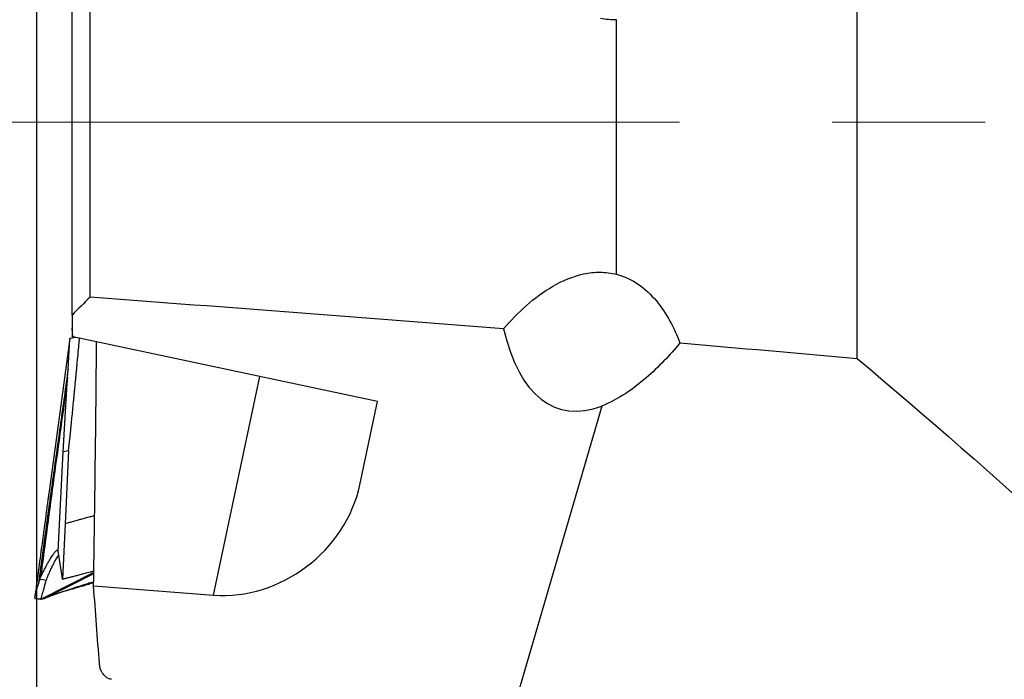
# Model space of a CAD drawing. Units: millimetres. Extents: x 5 to 292, y 5 to 205.
# Drawn here: x 37 to 54, y 125 to 136 of the extents above; entities that cross this region are included whole.
import ezdxf

# ---------------------------------------------------------------- set-up
doc = ezdxf.new("R2010")
doc.units = ezdxf.units.MM
doc.linetypes.add('CENTERX2', pattern=[20.32, 12.7, -2.54, 2.54, -2.54])
doc.layers.add('DÜNNE_LINIE', color=153, linetype='Continuous')
doc.styles.add('SLDTEXTSTYLE1', font='TXT', dxfattribs={"width": 0.75})
doc.dimstyles.new('SLDDIMSTYLE0', dxfattribs={"dimtxt": 2.910417, "dimasz": 4, "dimexe": 0, "dimexo": 0.0625, "dimgap": 0.727604, "dimtad": 1, "dimdec": 0, "dimrnd": 1e-09, "dimzin": 12, "dimdsep": 46, "dimtxsty": 'SLDTEXTSTYLE1', "dimsah": 1, "dimcen": 0.09, "dimadec": 0, "dimazin": 3, "dimtfac": 1, "dimtofl": 0, "dimtmove": 0, "dimatfit": 3, "dimfxl": 1, "dimfrac": 2, "dimtolj": 1, "dimtzin": 12, "dimarcsym": 0})

# ---------------------------------------------------------------- blocks, each defined once
blk = doc.blocks.new('_D')
at = {"layer": 'DÜNNE_LINIE', "color": 7}
for p, q in [((37.744, 140.74), (37.744, 72.886)), ((87.684, 94.87), (87.684, 72.886)), ((37.744, 73.886), (87.684, 73.886))]:
    blk.add_line(p, q, dxfattribs=at)
for points in [[(37.744, 73.886), (41.744, 73.136), (41.744, 74.636)], [(87.684, 73.886), (83.684, 74.636), (83.684, 73.136)]]:
    blk.add_solid(points, dxfattribs=at)
at = {"layer": 'DÜNNE_LINIE', "color": 7, "insert": (57.373, 77.637), "char_height": 2.9104, "attachment_point": 1, "style": 'SLDTEXTSTYLE1'}
blk.add_mtext('50', dxfattribs=at)

msp = doc.modelspace()

# ---------------------------------------------------------------- linework, layer by layer
at = {"color": 7, "linetype": 'Continuous', "lineweight": 30}
for p, q in [((51.3846, 129.9039), (51.3846, 138.3301)), ((38.3346, 130.626), (38.3346, 137.4235)), ((38.6346, 130.926), (38.6346, 137.3598)), ((47.3846, 131.3045), (47.3846, 135.5366)), ((38.3346, 130.626), (38.3346, 130.4083)), ((38.3474, 130.2644), (38.3346, 130.4083)), ((38.3346, 130.4082), (38.3346, 130.2426)), ((38.2986, 130.235), (37.9497, 127.6571)), ((38.2691, 129.729), (38.2986, 130.235)), ((38.3923, 130.2549), (38.2986, 130.235)), ((43.4126, 129.1878), (38.3474, 130.2644)), ((38.261, 129.5892), (38.2691, 129.729)), ((38.1888, 128.3504), (38.261, 129.5892)), ((40.6841, 125.9707), (41.4563, 129.6036)), ((43.1189, 127.8061), (43.4126, 129.1878)), ((47.1377, 129.1144), (44.8999, 121.4387)), ((38.1013, 126.7008), (38.1888, 128.3504)), ((38.2778, 128.3693), (38.1888, 128.3504)), ((38.2778, 128.3693), (38.2195, 127.1566)), ((38.2195, 127.1566), (38.1753, 126.2367)), ((38.1681, 126.2816), (38.1013, 126.7008)), ((38.6949, 126.3464), (37.8209, 125.9028)), ((38.6948, 126.342), (37.8209, 125.9028)), ((37.7747, 126.1562), (37.7967, 126.2324)), ((37.7967, 126.2324), (37.811, 126.2668)), ((37.8786, 125.9171), (38.6947, 126.3317)), ((38.1753, 126.2367), (38.1681, 126.2816)), ((38.2937, 126.2648), (38.1753, 126.2367)), ((38.3038, 126.2698), (38.2937, 126.2648)), ((38.6916, 126.1234), (40.6841, 125.9707)), ((37.821, 125.9036), (37.8702, 125.914)), ((37.8702, 125.914), (37.8727, 125.9143)), ((37.8727, 125.9143), (37.8737, 125.9144)), ((37.8736, 125.9146), (37.8786, 125.9171))]:
    msp.add_line(p, q, dxfattribs=at)
at = {"color": 8, "linetype": 'Continuous', "lineweight": 30}
msp.add_line((38.6947, 126.3321), (37.8701, 125.9133), dxfattribs=at)
at = {"color": 7, "linetype": 'Continuous', "lineweight": 30, "flags": 128}
msp.add_lwpolyline([(37.905, 126.2132), (37.8508, 126.2228), (37.7967, 126.2324)], dxfattribs=at)
at = {"color": 7, "linetype": 'Continuous', "lineweight": 30}
for centre, major_axis, ratio, start_param, end_param in [((-571.2931, 131.0793), (856.598, -32.5095), 0.0381207, 0.768362, 0.779852), ((48.4722, 135.6965), (2.0401, 6.629), 0.3563734, 2.5986192, 3.4121424), ((41.107, 127.9603), (1.687, 1.343), 0.8749463, 3.8967981, 5.4675944)]:
    msp.add_ellipse(centre, major_axis=major_axis, ratio=ratio, start_param=start_param, end_param=end_param, dxfattribs=at)
for points in [[(47.3846, 135.5366), (47.2949, 135.5313), (47.2066, 135.538), (47.1195, 135.5562)], [(38.6346, 130.926), (38.5344, 130.8261), (38.4344, 130.7262), (38.3346, 130.626)], [(38.6916, 126.1234), (38.7143, 127.4755), (38.7312, 128.8279), (38.7421, 130.1805)], [(48.4386, 130.1624), (49.4209, 130.0792), (50.4029, 129.993), (51.3846, 129.9039)], [(38.7896, 124.829), (38.7578, 125.2605), (38.7251, 125.6919), (38.6916, 126.1234)]]:
    msp.add_open_spline(points, degree=3, dxfattribs=at)
for points, knots in [([(45.5049, 130.3966), (45.624, 130.5343), (45.7501, 130.6644), (46.0213, 130.9037), (46.1665, 131.0132), (46.4866, 131.1984), (46.6578, 131.2712), (46.9277, 131.3288), (47.0184, 131.339), (47.2012, 131.3384), (47.2944, 131.3273), (47.3846, 131.3045)], [0, 0, 0, 0, 0.25, 0.25, 0.5, 0.5, 0.75, 0.75, 0.875, 0.875, 1, 1, 1, 1]), ([(47.3846, 131.3045), (47.5166, 131.2699), (47.6384, 131.2121), (47.8624, 131.0577), (47.9595, 130.9651), (48.1325, 130.758), (48.207, 130.6446), (48.3358, 130.4103), (48.3907, 130.2882), (48.4386, 130.1624)], [0, 0, 0, 0, 0.25, 0.25, 0.5, 0.5, 0.75, 0.75, 1, 1, 1, 1]), ([(38.2778, 128.3693), (38.2846, 128.436), (38.2992, 128.5777), (38.3216, 128.8032), (38.3415, 129.0065), (38.3562, 129.1579), (38.3639, 129.2377), (38.3679, 129.2787), (38.3698, 129.2994), (38.3708, 129.3099), (38.3714, 129.3151), (38.3716, 129.3177), (38.3717, 129.3191), (38.3718, 129.3197), (38.3718, 129.32), (38.3718, 129.3202), (38.3718, 129.3203), (38.3719, 129.3203), (38.3719, 129.3204), (38.372, 129.3219), (38.3732, 129.3347), (38.3753, 129.3567), (38.3784, 129.3893), (38.3819, 129.425), (38.386, 129.4682), (38.3908, 129.519), (38.3964, 129.5773), (38.4027, 129.6432), (38.4097, 129.7166), (38.4203, 129.8275), (38.4336, 129.9667), (38.4479, 130.1151), (38.4566, 130.2043), (38.4601, 130.2405)], [0, 0, 0, 0, 0.1061359, 0.225717, 0.3590952, 0.4310433, 0.468343, 0.4873255, 0.4969001, 0.5017081, 0.5041173, 0.5053234, 0.5059267, 0.5062284, 0.5063795, 0.5064547, 0.5064925, 0.5065113, 0.5065209, 0.5065303, 0.5089593, 0.5270472, 0.5421668, 0.5613367, 0.5845571, 0.6118277, 0.6431491, 0.6785207, 0.7179428, 0.7614152, 0.8572151, 0.9419717, 1, 1, 1, 1]), ([(48.4386, 130.1624), (48.2684, 129.9596), (48.085, 129.7636), (47.7699, 129.4902), (47.6584, 129.403), (47.4164, 129.2436), (47.2843, 129.17), (47.1377, 129.1144)], [0, 0, 0, 0, 0.5, 0.5, 0.75, 0.75, 1, 1, 1, 1]), ([(51.3846, 129.9039), (53.7225, 127.9441), (55.9386, 125.9198), (58.9683, 122.7407), (59.9285, 121.6569), (61.719, 119.4286), (62.5494, 118.2842), (63.2927, 117.1002)], [0, 0, 0, 0, 0.5, 0.5, 0.75, 0.75, 1, 1, 1, 1]), ([(38.2691, 129.729), (38.2273, 129.4295), (38.1442, 128.8342), (38.0192, 127.9429), (37.8953, 127.0516), (37.8151, 126.4559), (37.7747, 126.1562)], [0, 0, 0, 0, 0.2515381, 0.5000027, 0.7484655, 1, 1, 1, 1]), ([(38.261, 129.5892), (38.223, 129.3105), (38.1475, 128.7569), (38.0336, 127.9283), (37.9207, 127.0995), (37.8477, 126.5456), (37.811, 126.2668)], [0, 0, 0, 0, 0.2516813, 0.5000015, 0.7483204, 1, 1, 1, 1]), ([(37.9467, 127.6575), (37.9461, 127.6533), (37.9442, 127.639), (37.9389, 127.5996), (37.9299, 127.5324), (37.9167, 127.4343), (37.9, 127.3102), (37.8807, 127.1669), (37.859, 127.0064), (37.8353, 126.8306), (37.8088, 126.6342), (37.7796, 126.4174), (37.7477, 126.1801), (37.7256, 126.0149), (37.7141, 125.9289)], [0, 0, 0, 0, 0.007996, 0.0279338, 0.0702087, 0.1273979, 0.1994817, 0.2864144, 0.3761186, 0.4775005, 0.5905546, 0.7152941, 0.851755, 1, 1, 1, 1]), ([(38.7087, 127.2914), (38.7035, 127.29), (38.6767, 127.2829), (38.6238, 127.2687), (38.5519, 127.2493), (38.4806, 127.2298), (38.4061, 127.2091), (38.3338, 127.1889), (38.2722, 127.1716), (38.2313, 127.16), (38.2234, 127.1577), (38.2195, 127.1566)], [0, 0, 0, 0, 0.0179091, 0.0919658, 0.191631, 0.2918327, 0.3917937, 0.5437329, 0.6984199, 0.851765, 1, 1, 1, 1]), ([(37.811, 126.2668), (37.8288, 126.304), (37.8645, 126.3789), (37.9169, 126.477), (37.9659, 126.5624), (38.0096, 126.6317), (38.0462, 126.6828), (38.0744, 126.7128), (38.094, 126.7221), (38.0988, 126.7079), (38.1013, 126.7008)], [0, 0, 0, 0, 0.12417799, 0.24971923, 0.37547267, 0.50077276, 0.62542296, 0.74967147, 0.87420695, 1, 1, 1, 1]), ([(37.905, 126.2132), (37.9165, 126.2429), (37.9395, 126.3021), (37.9746, 126.3817), (38.0141, 126.4651), (38.0559, 126.5448), (38.0909, 126.6054), (38.1071, 126.628), (38.1118, 126.6347)], [0, 0, 0, 0, 0.1579944, 0.3140637, 0.4674725, 0.6917815, 0.9089148, 1, 1, 1, 1]), ([(38.1753, 126.2367), (38.1777, 126.2372), (38.1825, 126.2384), (38.2046, 126.244), (38.2373, 126.2523), (38.2816, 126.2637), (38.3358, 126.2777), (38.3989, 126.294), (38.4701, 126.3125), (38.5494, 126.3331), (38.6249, 126.3527), (38.6754, 126.3658), (38.6953, 126.371)], [0, 0, 0, 0, 0.10225433, 0.20607799, 0.31064742, 0.41525605, 0.51911385, 0.62132413, 0.72353402, 0.82739303, 0.93200079, 1, 1, 1, 1]), ([(37.8833, 126.1396), (37.886, 126.1511), (37.892, 126.1763), (37.9004, 126.2002), (37.905, 126.2132)], [0, 0, 0, 0, 0.4582456, 1, 1, 1, 1]), ([(38.6926, 126.1913), (38.6893, 126.1902), (38.6637, 126.1822), (38.6088, 126.1648), (38.5375, 126.1427), (38.4681, 126.1208), (38.401, 126.0992), (38.3328, 126.077), (38.2701, 126.0564), (38.217, 126.0388), (38.1694, 126.0229), (38.1233, 126.0073), (38.0842, 125.9938), (38.0508, 125.9822), (38.0263, 125.9737), (38.0058, 125.9666), (37.985, 125.9593), (37.97, 125.9539), (37.9608, 125.9506)], [0, 0, 0, 0, 0.0123555, 0.0938196, 0.2010216, 0.2765314, 0.3544067, 0.4563913, 0.5418054, 0.604647, 0.6735215, 0.7407068, 0.8027506, 0.8495416, 0.894133, 0.9176407, 0.948907, 1, 1, 1, 1]), ([(37.7143, 125.9196), (37.7137, 125.9203), (37.7125, 125.9216), (37.7151, 125.9344), (37.7205, 125.9549), (37.7286, 125.983), (37.739, 126.018), (37.7547, 126.072), (37.7667, 126.1226), (37.7747, 126.1562)], [0, 0, 0, 0, 0.1122492, 0.2388069, 0.3653226, 0.4920514, 0.6190478, 0.7463198, 1, 1, 1, 1]), ([(37.8206, 125.9031), (37.82, 125.9036), (37.8188, 125.9047), (37.8209, 125.9158), (37.8259, 125.9344), (37.8339, 125.9611), (37.8444, 125.9953), (37.8568, 126.0367), (37.8703, 126.0846), (37.8789, 126.1211), (37.8833, 126.1396)], [0, 0, 0, 0, 0.1018842, 0.2211431, 0.3431003, 0.4682388, 0.5967849, 0.7286336, 0.8633248, 1, 1, 1, 1]), ([(38.6924, 126.1745), (38.6654, 126.1664), (38.6071, 126.1488), (38.5016, 126.1176), (38.3772, 126.0816), (38.2703, 126.0515), (38.2143, 126.0368), (38.2005, 126.0333)], [0, 0, 0, 0, 0.1616377, 0.348561, 0.6286907, 0.9088198, 1, 1, 1, 1]), ([(37.7135, 125.9193), (37.7314, 125.9165), (37.7673, 125.9109), (37.8031, 125.9053), (37.8211, 125.9026)], [0, 0, 0, 0, 0.49998376, 1, 1, 1, 1]), ([(37.8207, 125.9117), (37.8537, 125.9257), (37.9175, 125.9527), (37.9794, 125.9834), (38.0092, 125.9982)], [0, 0, 0, 0, 0.5171553, 1, 1, 1, 1]), ([(37.8801, 125.9179), (37.8839, 125.9197), (37.8925, 125.924), (37.9169, 125.9346), (37.9432, 125.9442), (37.9608, 125.9506)], [0, 0, 0, 0, 0.2067048, 0.4717243, 1, 1, 1, 1]), ([(38.9887, 124.5713), (38.9521, 124.5749), (38.92, 124.5914), (38.8705, 124.6309), (38.8519, 124.6541), (38.8079, 124.7258), (38.7934, 124.7774), (38.7896, 124.829)], [0, 0, 0, 0, 0.25, 0.25, 0.5, 0.5, 1, 1, 1, 1])]:
    msp.add_open_spline(points, degree=3, knots=knots, dxfattribs=at)
at = {"layer": 'DÜNNE_LINIE', "color": 7, "linetype": 'CENTERX2', "lineweight": 0}
msp.add_line((35.73, 133.8331), (92.1501, 133.8331), dxfattribs=at)

# ---------------------------------------------------------------- dimensions: what is measured, and where the dimension line sits
at = {"layer": 'DÜNNE_LINIE', "color": 7}
dim = msp.add_linear_dim(base=(87.6842, 73.8857), p1=(37.7441, 141.7405), p2=(87.6842, 95.8696), dimstyle='SLDDIMSTYLE0', dxfattribs=at)
dim.commit()
dim.dimension.update_dxf_attribs({"geometry": '_D', "text_midpoint": (59.5222, 73.8857), "dimtype": 160})

doc.saveas('drawing.dxf')
